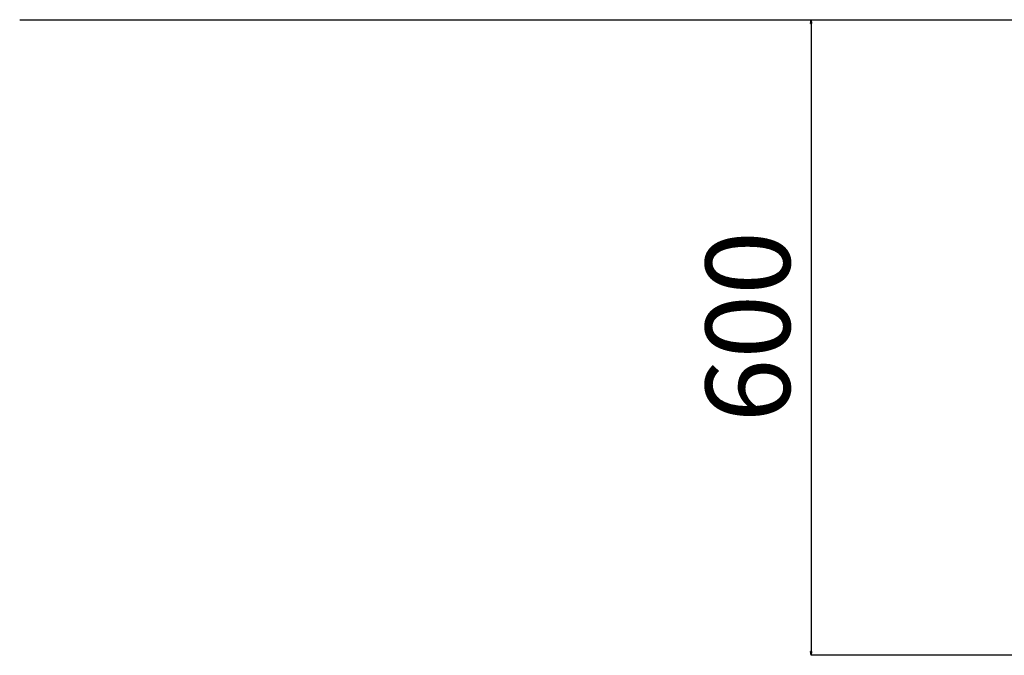
# Model space of a CAD drawing. Units: millimetres. Extents: x 691 to 26597, y 868 to 44601.
# Drawn here: x 13008 to 13938, y 41401 to 42001 of the extents above; entities that cross this region are included whole.
import ezdxf

# ---------------------------------------------------------------- set-up
doc = ezdxf.new("R2010")
doc.units = ezdxf.units.MM
doc.layers.add('OBRYS', color=7, linetype='Continuous', lineweight=35)
doc.styles.add('SLDTEXTSTYLE1', font='TXT', dxfattribs={"width": 0.7})
doc.dimstyles.new('SLDDIMSTYLE3', dxfattribs={"dimtxt": 79.581706, "dimasz": 3.556, "dimexe": 0, "dimexo": 0.0625, "dimgap": 19.895426, "dimtad": 1, "dimdec": 0, "dimrnd": 1e-09, "dimzin": 12, "dimdsep": 46, "dimtxsty": 'SLDTEXTSTYLE1', "dimblk1": 'CLOSED', "dimblk2": 'CLOSED', "dimsah": 1, "dimcen": 0.09, "dimadec": 0, "dimazin": 0, "dimtfac": 1, "dimtdec": 0, "dimtofl": 0, "dimtmove": 0, "dimatfit": 3, "dimldrblk": 'CLOSED', "dimfxl": 1, "dimtolj": 1, "dimtzin": 12, "dimarcsym": 0})

# ---------------------------------------------------------------- blocks, each defined once
blk = doc.blocks.new('_CLOSED')
at = {"color": 0, "linetype": 'ByBlock', "lineweight": -2}
for p, q in [((-1, 0.166667), (0, 0)), ((-1, 0.166667), (-1, -0.166667)), ((0, 0), (-1, -0.166667)), ((0, 0), (-1, 0))]:
    blk.add_line(p, q, dxfattribs=at)
blk = doc.blocks.new('*D106')
at = {"layer": 'Defpoints', "color": 0, "transparency": 16777216}
for p in [(13008.28, 42000.95), (13755.56, 41400.95), (13949.06, 41400.95)]:
    blk.add_point(p, dxfattribs=at)
at = {"layer": 'OBRYS', "color": 0, "lineweight": -2, "transparency": 16777216}
for p, q in [((13008.35, 42000.95), (13755.56, 42000.95)), ((13755.56, 41997.39), (13755.56, 41404.51)), ((13949, 41400.95), (13755.56, 41400.95))]:
    blk.add_line(p, q, dxfattribs=at)
at = {"layer": 'OBRYS', "color": 0, "lineweight": -2, "transparency": 16777216, "xscale": 3.556, "yscale": 3.556, "zscale": 3.556}
for p, rotation in [((13755.56, 42000.95), 90), ((13755.56, 41400.95), 270)]:
    blk.add_blockref('_CLOSED', p, dxfattribs=dict(at, rotation=rotation))
at = {"layer": 'OBRYS', "color": 0, "transparency": 16777216, "insert": (13695.88, 41711.1), "char_height": 79.582, "attachment_point": 5, "rotation": 90, "style": 'SLDTEXTSTYLE1'}
blk.add_mtext('\\A1;600', dxfattribs=at)

msp = doc.modelspace()

# ---------------------------------------------------------------- linework, layer by layer
at = {"color": 7, "linetype": 'Continuous'}
msp.add_line((13008.284, 42000.951), (14508.284, 42000.951), dxfattribs=at)

# ---------------------------------------------------------------- dimensions: what is measured, and where the dimension line sits
at = {"layer": 'OBRYS'}
dim = msp.add_linear_dim(base=(13755.563, 41400.951), p1=(13008.284, 42000.951), p2=(13949.064, 41400.951), angle=90, dimstyle='SLDDIMSTYLE3', dxfattribs=at)
dim.commit()
dim.dimension.update_dxf_attribs({"geometry": '*D106', "text_midpoint": (13755.563, 41711.096), "dimtype": 160})

doc.saveas('drawing.dxf')
